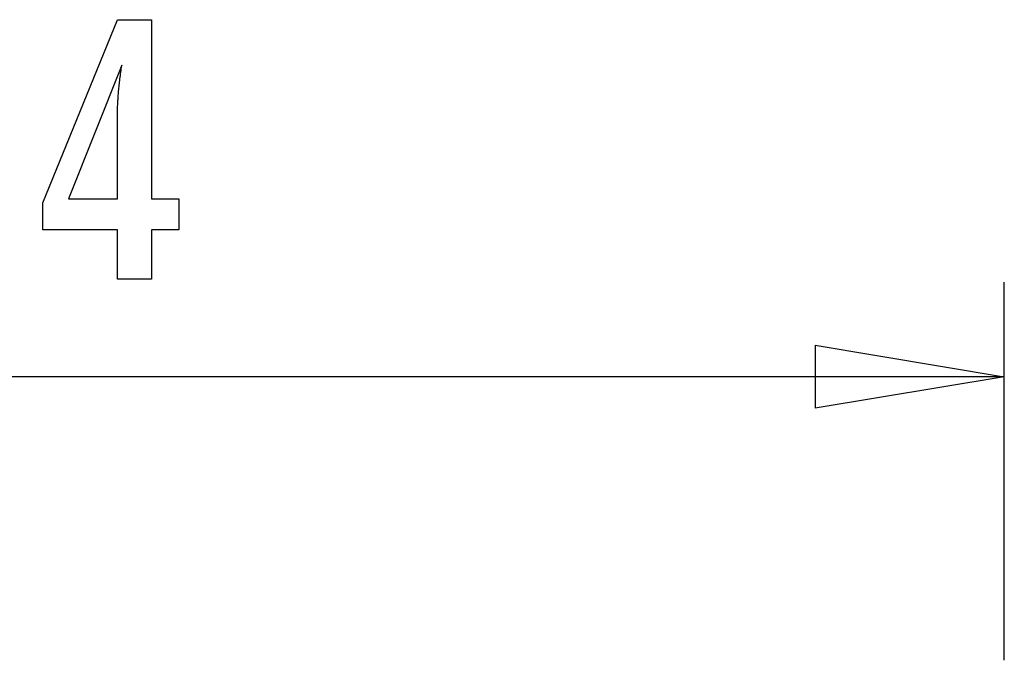
# Model space of a CAD drawing. Extents: x -12.7 to 12.7, y -15.2 to 15.2.
# Drawn here: x -4.1 to 3.7, y 10.1 to 15.2 of the extents above; entities that cross this region are included whole.
import ezdxf

# ---------------------------------------------------------------- set-up
doc = ezdxf.new("R2010")
doc.units = 0
doc.layers.get('0').update_dxf_attribs({"linetype": 'CONTINUOUS'})

msp = doc.modelspace()

# ---------------------------------------------------------------- linework, layer by layer
at = {"color": 0}
for points in [[(-3.3539, 13.1158), (-3.3539, 13.5057), (-3.9466, 13.5057), (-3.9466, 13.7193), (-3.3539, 15.1732), (-3.0839, 15.1732), (-3.0839, 13.7508), (-2.869, 13.7508), (-2.869, 13.5057), (-3.0839, 13.5057), (-3.0839, 13.1158), (-3.3539, 13.1158)], [(-3.3539, 13.1158), (-3.3539, 13.5057), (-3.9466, 13.5057), (-3.9466, 13.7193), (-3.3539, 15.1732), (-3.0839, 15.1732), (-3.0839, 13.7508), (-2.869, 13.7508), (-2.869, 13.5057), (-3.0839, 13.5057), (-3.0839, 13.1158), (-3.3539, 13.1158)], [(-3.3539, 13.7508), (-3.3539, 14.4563), (-3.3539, 14.4563), (-3.3537, 14.4639), (-3.3537, 14.4718), (-3.3534, 14.4799), (-3.3533, 14.4884), (-3.3529, 14.4969), (-3.3526, 14.5058), (-3.3521, 14.5149), (-3.3518, 14.5243), (-3.3511, 14.5338), (-3.3505, 14.5436), (-3.3497, 14.5536), (-3.3491, 14.5639), (-3.3482, 14.5743), (-3.3474, 14.585), (-3.3464, 14.596), (-3.3455, 14.6073), (-3.3455, 14.6073), (-3.3443, 14.6186), (-3.3433, 14.6301), (-3.3421, 14.6418), (-3.3409, 14.6538), (-3.3394, 14.6659), (-3.3381, 14.6783), (-3.3366, 14.6908), (-3.3353, 14.7036), (-3.3335, 14.7164), (-3.332, 14.7294), (-3.3302, 14.7426), (-3.3286, 14.7561), (-3.3266, 14.7697), (-3.3248, 14.7836), (-3.3228, 14.7976), (-3.321, 14.8119), (-3.7439, 13.7508), (-3.3539, 13.7508)], [(-3.3539, 13.7508), (-3.3539, 14.4563), (-3.3539, 14.4563), (-3.3537, 14.4639), (-3.3537, 14.4718), (-3.3534, 14.4799), (-3.3533, 14.4884), (-3.3529, 14.4969), (-3.3526, 14.5058), (-3.3521, 14.5149), (-3.3518, 14.5243), (-3.3511, 14.5338), (-3.3505, 14.5436), (-3.3497, 14.5536), (-3.3491, 14.5639), (-3.3482, 14.5743), (-3.3474, 14.585), (-3.3464, 14.596), (-3.3455, 14.6073), (-3.3455, 14.6073), (-3.3443, 14.6186), (-3.3433, 14.6301), (-3.3421, 14.6418), (-3.3409, 14.6538), (-3.3394, 14.6659), (-3.3381, 14.6783), (-3.3366, 14.6908), (-3.3353, 14.7036), (-3.3335, 14.7164), (-3.332, 14.7294), (-3.3302, 14.7426), (-3.3286, 14.7561), (-3.3266, 14.7697), (-3.3248, 14.7836), (-3.3228, 14.7976), (-3.321, 14.8119), (-3.7439, 13.7508), (-3.3539, 13.7508)], [(3.6813, 13.0911), (3.6813, 13.0911)], [(3.6813, 10.0911), (3.6813, 13.0911)], [(3.6813, 10.0911), (3.6813, 13.0911)], [(3.6813, 10.0911), (3.6813, 13.0911)], [(3.6813, 10.0911), (3.6813, 13.0911)], [(3.6813, 10.0911), (3.6813, 13.0911)], [(3.6813, 10.0911), (3.6813, 13.0911)], [(3.6813, 10.0911), (3.6813, 13.0911)], [(3.6813, 10.0911), (3.6813, 13.0911)], [(3.6813, 10.0911), (3.6813, 13.0911)], [(3.6813, 10.0911), (3.6813, 13.0911)], [(3.6813, 10.0911), (3.6813, 13.0911)], [(3.6813, 10.0911), (3.6813, 13.0911)], [(3.6813, 10.0911), (3.6813, 13.0911)], [(3.6813, 10.0911), (3.6813, 13.0911)], [(3.6813, 10.0911), (3.6813, 13.0911)], [(3.6813, 10.0911), (3.6813, 13.0911)], [(3.6813, 10.0911), (3.6813, 13.0911)], [(3.6813, 10.0911), (3.6813, 13.0911)], [(3.6813, 10.0911), (3.6813, 13.0911)], [(3.6813, 10.0911), (3.6813, 13.0911)], [(3.6813, 10.0911), (3.6813, 13.0911)], [(2.1813, 12.5911), (2.1813, 12.5911)], [(2.1813, 12.5911), (3.6813, 12.3411)], [(2.1813, 12.5911), (3.6813, 12.3411)], [(2.1813, 12.5911), (3.6813, 12.3411)], [(2.1813, 12.5911), (3.6813, 12.3411)], [(2.1813, 12.5911), (3.6813, 12.3411)], [(2.1813, 12.5911), (3.6813, 12.3411)], [(2.1813, 12.5911), (3.6813, 12.3411)], [(2.1813, 12.5911), (3.6813, 12.3411)], [(2.1813, 12.5911), (3.6813, 12.3411)], [(2.1813, 12.5911), (3.6813, 12.3411)], [(2.1813, 12.5911), (3.6813, 12.3411)], [(2.1813, 12.5911), (3.6813, 12.3411)], [(2.1813, 12.5911), (3.6813, 12.3411)], [(2.1813, 12.5911), (3.6813, 12.3411)], [(2.1813, 12.5911), (3.6813, 12.3411)], [(2.1813, 12.5911), (3.6813, 12.3411)], [(2.1813, 12.5911), (3.6813, 12.3411)], [(2.1813, 12.5911), (3.6813, 12.3411)], [(2.1813, 12.5911), (3.6813, 12.3411)], [(2.1813, 12.5911), (3.6813, 12.3411)], [(2.1813, 12.5911), (3.6813, 12.3411)], [(2.1813, 12.5911), (2.1813, 12.5911)], [(2.1813, 12.5911), (2.1813, 12.0911)], [(2.1813, 12.5911), (2.1813, 12.0911)], [(2.1813, 12.5911), (2.1813, 12.0911)], [(2.1813, 12.5911), (2.1813, 12.0911)], [(2.1813, 12.5911), (2.1813, 12.0911)], [(2.1813, 12.5911), (2.1813, 12.0911)], [(2.1813, 12.5911), (2.1813, 12.0911)], [(2.1813, 12.5911), (2.1813, 12.0911)], [(2.1813, 12.5911), (2.1813, 12.0911)], [(2.1813, 12.5911), (2.1813, 12.0911)], [(2.1813, 12.5911), (2.1813, 12.0911)], [(2.1813, 12.5911), (2.1813, 12.0911)], [(2.1813, 12.5911), (2.1813, 12.0911)], [(2.1813, 12.5911), (2.1813, 12.0911)], [(2.1813, 12.5911), (2.1813, 12.0911)], [(2.1813, 12.5911), (2.1813, 12.0911)], [(2.1813, 12.5911), (2.1813, 12.0911)], [(2.1813, 12.5911), (2.1813, 12.0911)], [(2.1813, 12.5911), (2.1813, 12.0911)], [(2.1813, 12.5911), (2.1813, 12.0911)], [(2.1813, 12.5911), (2.1813, 12.0911)], [(3.6813, 12.3411), (-4.5212, 12.3411)], [(3.6813, 12.3411), (-4.5212, 12.3411)], [(3.6813, 12.3411), (-4.5212, 12.3411)], [(3.6813, 12.3411), (-4.5212, 12.3411)], [(3.6813, 12.3411), (-4.5212, 12.3411)], [(3.6813, 12.3411), (-4.5212, 12.3411)], [(3.6813, 12.3411), (-4.5212, 12.3411)], [(3.6813, 12.3411), (-4.5212, 12.3411)], [(3.6813, 12.3411), (-4.5212, 12.3411)], [(3.6813, 12.3411), (-4.5212, 12.3411)], [(3.6813, 12.3411), (-4.5212, 12.3411)], [(3.6813, 12.3411), (-4.5212, 12.3411)], [(3.6813, 12.3411), (-4.5212, 12.3411)], [(3.6813, 12.3411), (-4.5212, 12.3411)], [(3.6813, 12.3411), (-4.5212, 12.3411)], [(3.6813, 12.3411), (-4.5212, 12.3411)], [(3.6813, 12.3411), (-4.5212, 12.3411)], [(3.6813, 12.3411), (-4.5212, 12.3411)], [(3.6813, 12.3411), (-4.5212, 12.3411)], [(3.6813, 12.3411), (-4.5212, 12.3411)], [(3.6813, 12.3411), (-4.5212, 12.3411)], [(3.6813, 12.3411), (2.1813, 12.0911)], [(3.6813, 12.3411), (2.1813, 12.0911)], [(3.6813, 12.3411), (2.1813, 12.0911)], [(3.6813, 12.3411), (2.1813, 12.0911)], [(3.6813, 12.3411), (2.1813, 12.0911)], [(3.6813, 12.3411), (2.1813, 12.0911)], [(3.6813, 12.3411), (2.1813, 12.0911)], [(3.6813, 12.3411), (2.1813, 12.0911)], [(3.6813, 12.3411), (2.1813, 12.0911)], [(3.6813, 12.3411), (2.1813, 12.0911)], [(3.6813, 12.3411), (2.1813, 12.0911)], [(3.6813, 12.3411), (2.1813, 12.0911)], [(3.6813, 12.3411), (2.1813, 12.0911)], [(3.6813, 12.3411), (2.1813, 12.0911)], [(3.6813, 12.3411), (2.1813, 12.0911)], [(3.6813, 12.3411), (2.1813, 12.0911)], [(3.6813, 12.3411), (2.1813, 12.0911)], [(3.6813, 12.3411), (2.1813, 12.0911)], [(3.6813, 12.3411), (2.1813, 12.0911)], [(3.6813, 12.3411), (2.1813, 12.0911)], [(3.6813, 12.3411), (2.1813, 12.0911)], [(2.1813, 12.3411), (2.1813, 12.3411)], [(3.6813, 12.3411), (2.1813, 12.3411)], [(3.6813, 12.3411), (2.1813, 12.3411)], [(3.6813, 12.3411), (2.1813, 12.3411)], [(3.6813, 12.3411), (2.1813, 12.3411)], [(3.6813, 12.3411), (2.1813, 12.3411)], [(3.6813, 12.3411), (2.1813, 12.3411)], [(3.6813, 12.3411), (2.1813, 12.3411)], [(3.6813, 12.3411), (2.1813, 12.3411)], [(3.6813, 12.3411), (2.1813, 12.3411)], [(3.6813, 12.3411), (2.1813, 12.3411)], [(3.6813, 12.3411), (2.1813, 12.3411)], [(3.6813, 12.3411), (2.1813, 12.3411)], [(3.6813, 12.3411), (2.1813, 12.3411)], [(3.6813, 12.3411), (2.1813, 12.3411)], [(3.6813, 12.3411), (2.1813, 12.3411)], [(3.6813, 12.3411), (2.1813, 12.3411)], [(3.6813, 12.3411), (2.1813, 12.3411)], [(3.6813, 12.3411), (2.1813, 12.3411)], [(3.6813, 12.3411), (2.1813, 12.3411)], [(3.6813, 12.3411), (2.1813, 12.3411)], [(3.6813, 12.3411), (2.1813, 12.3411)], [(3.6813, 12.3411), (3.6813, 12.3411)], [(3.6813, 12.3411), (3.6813, 12.3411)], [(3.6813, 12.3411), (3.6813, 12.3411)], [(3.6813, 12.3411), (3.6813, 12.3411)], [(2.1813, 12.0911), (2.1813, 12.0911)], [(2.1813, 12.0911), (2.1813, 12.0911)], [(3.6813, 10.0911), (3.6813, 10.0911)]]:
    msp.add_lwpolyline(points, dxfattribs=at)

doc.saveas('drawing.dxf')
